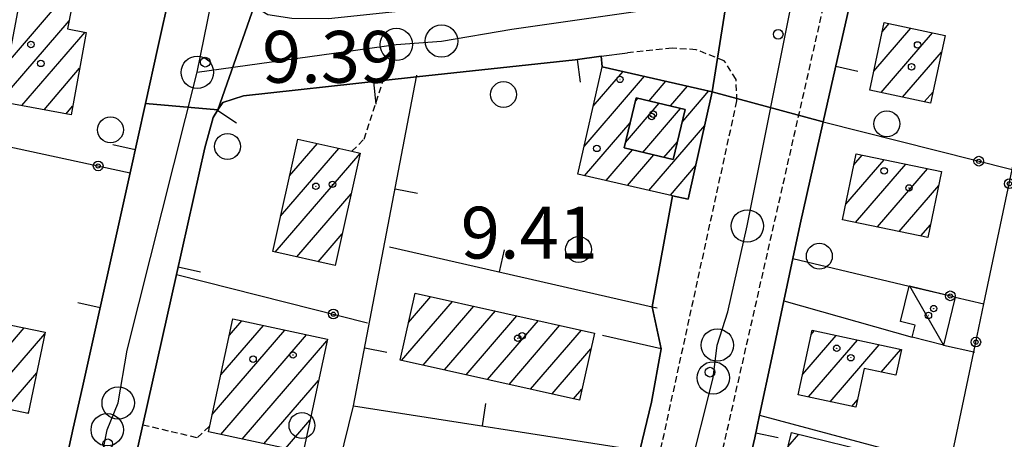
# Model space of a CAD drawing. Extents: x 1734255 to 1738564, y 5039917 to 5043042.
# Drawn here: x 1736738 to 1736890, y 5040775 to 5040839 of the extents above; entities that cross this region are included whole.
import ezdxf

# ---------------------------------------------------------------- set-up
doc = ezdxf.new("R2010")
doc.units = 0
doc.linetypes.add('C', pattern=[10, 5, 5])
doc.linetypes.add('L3', pattern=[1.5, 1, -0.5])
for name, color, linetype in [('11A1', 1, 'C'), ('11D4', 1, 'C'), ('17A1', 1, 'C'), ('17C3', 1, 'C'), ('19A1', 1, 'C'), ('19B2', 1, 'C'), ('1A1', 4, 'C'), ('1AJ36', 1, 'C'), ('1AP41', 7, 'CONTINUOUS'), ('1C3', 1, 'C'), ('1Y25', 4, 'C'), ('297', 7, 'CONTINUOUS'), ('298', 7, 'CONTINUOUS'), ('2L12', 1, 'L3'), ('3A1', 1, 'C'), ('3B2', 1, 'C'), ('5F6', 1, 'C'), ('A2E5', 1, 'C'), ('I2E5', 7, 'CONTINUOUS'), ('N2H8', 2, 'C'), ('N2P16', 2, 'C')]:
    doc.layers.add(name, color=color, linetype=linetype)

# ---------------------------------------------------------------- blocks, each defined once
blk = doc.blocks.new('11D4')
at = {"layer": '11D4'}
for radius in [0.5, 0.01]:
    blk.add_circle((0, 0), radius, dxfattribs=at)
blk = doc.blocks.new('1AJ36')
at = {"layer": '1AJ36'}
for radius in [0.5, 0.01]:
    blk.add_circle((0, 0), radius, dxfattribs=at)
blk = doc.blocks.new('5F6')
at = {"layer": '5F6'}
blk.add_circle((0, 0), 2, dxfattribs=at)
blk = doc.blocks.new('11A1')
at = {"layer": '11A1'}
blk.add_circle((0, 0), 0.75, dxfattribs=at)
blk = doc.blocks.new('N2P16')
at = {"layer": 'N2P16'}
blk.add_circle((0, -0.00928), 2.5, dxfattribs=at)
blk = doc.blocks.new('N2H8')
at = {"layer": 'N2H8'}
blk.add_circle((0, -0.00928), 2.5, dxfattribs=at)
blk = doc.blocks.new('19A1')
at = {"layer": '19A1'}
blk.add_line((0, 0), (0, 3.50512), dxfattribs=at)
blk = doc.blocks.new('19B2')
at = {"layer": '19B2'}
for centre, radius in [((0, 0), 0.75), ((0, -0.02417), 0.32738)]:
    blk.add_circle(centre, radius, dxfattribs=at)

msp = doc.modelspace()

# ---------------------------------------------------------------- linework, layer by layer
at = {"layer": '17A1'}
for p, q in [((1736736.237, 5040832.97283, -3333), (1736743.67781, 5040841.61746, -3333)), ((1736735.14477, 5040827.10581, -3333), (1736745.62933, 5040839.28553, -3333)), ((1736869.98909, 5040831.50538, -3333), (1736875.72493, 5040838.1692, -3333)), ((1736871.28522, 5040837.6093, -3333), (1736872.38028, 5040838.8826, -3333)), ((1736738.32881, 5040826.2069, -3333), (1736748.08913, 5040837.54521, -3333)), ((1736871.10565, 5040828.20341, -3333), (1736879.06959, 5040837.4558, -3333)), ((1736874.44932, 5040827.48993, -3333), (1736880.4491, 5040834.45931, -3333)), ((1736741.74359, 5040825.57496, -3333), (1736747.24977, 5040831.97088, -3333)), ((1736830.1791, 5040830.23084, -3333), (1736831.24832, 5040831.47414, -3333)), ((1736832.39626, 5040828.20861, -3333), (1736834.56069, 5040830.72322, -3333)), ((1736826.62699, 5040826.10514, -3333), (1736830.1791, 5040830.23084, -3333)), ((1736835.26201, 5040826.9399, -3333), (1736837.87206, 5040829.97223, -3333)), ((1736838.5467, 5040826.15683, -3333), (1736841.18351, 5040829.22024, -3333)), ((1736825.21284, 5040819.86303, -3333), (1736832.39626, 5040828.20861, -3333)), ((1736833.13067, 5040826.8506, -3333), (1736833.55791, 5040827.34587, -3333)), ((1736840.35699, 5040823.6619, -3333), (1736844.49587, 5040828.46932, -3333)), ((1736877.79398, 5040826.77652, -3333), (1736879.14006, 5040828.34038, -3333)), ((1736745.15836, 5040824.94302, -3333), (1736746.16861, 5040826.11671, -3333)), ((1736831.61596, 5040820.49165, -3333), (1736836.84153, 5040826.56372, -3333)), ((1736834.27512, 5040818.98185, -3333), (1736840.12622, 5040825.78065, -3333)), ((1736825.29694, 5040815.36263, -3333), (1736832.3448, 5040823.54965, -3333)), ((1736835.23488, 5040813.11194, -3333), (1736843.85303, 5040823.12329, -3333)), ((1736779.69989, 5040815.34477, -3333), (1736783.99647, 5040820.33646, -3333)), ((1736837.56343, 5040818.20406, -3333), (1736839.6356, 5040820.61148, -3333)), ((1736777.49159, 5040803.58085, -3333), (1736790.58791, 5040818.79704, -3333)), ((1736778.31704, 5040809.1401, -3333), (1736787.31614, 5040819.59512, -3333)), ((1736828.6093, 5040814.61171, -3333), (1736832.69368, 5040819.35688, -3333)), ((1736831.92259, 5040813.86186, -3333), (1736835.98206, 5040818.5781, -3333)), ((1736866.92571, 5040817.05707, -3333), (1736868.20629, 5040818.54483, -3333)), ((1736838.54817, 5040812.3621, -3333), (1736842.4425, 5040816.88646, -3333)), ((1736865.67025, 5040810.99932, -3333), (1736871.56564, 5040817.84957, -3333)), ((1736867.18254, 5040808.15818, -3333), (1736874.92605, 5040817.15339, -3333)), ((1736870.54104, 5040807.46085, -3333), (1736878.2854, 5040816.45814, -3333)), ((1736873.90046, 5040806.7646, -3333), (1736880.01819, 5040813.87317, -3333)), ((1736780.81034, 5040802.83843, -3333), (1736789.20698, 5040812.59351, -3333)), ((1736877.25888, 5040806.06827, -3333), (1736878.76373, 5040807.81549, -3333)), ((1736784.12909, 5040802.09601, -3333), (1736787.82605, 5040806.38999, -3333)), ((1736797.01302, 5040786.85159, -3333), (1736804.86063, 5040795.96991, -3333)), ((1736798.09219, 5040792.70561, -3333), (1736801.53912, 5040796.70912, -3333)), ((1736800.33454, 5040786.11239, -3333), (1736808.18223, 5040795.22971, -3333)), ((1736803.65613, 5040785.37218, -3333), (1736811.50374, 5040794.49051, -3333)), ((1736806.97772, 5040784.63198, -3333), (1736814.82533, 5040793.75031, -3333)), ((1736769.07089, 5040784.62005, -3333), (1736775.64354, 5040792.25605, -3333)), ((1736770.39278, 5040790.75497, -3333), (1736772.30349, 5040792.97481, -3333)), ((1736810.29824, 5040783.8927, -3333), (1736818.14785, 5040793.01118, -3333)), ((1736813.61983, 5040783.1525, -3333), (1736821.46944, 5040792.27097, -3333)), ((1736727.0272, 5040778.32671, -3333), (1736738.69178, 5040791.87735, -3333)), ((1736732.48924, 5040780.07325, -3333), (1736741.87306, 5040790.97523, -3333)), ((1736767.74801, 5040778.48506, -3333), (1736778.98258, 5040791.53721, -3333)), ((1736769.04817, 5040775.39639, -3333), (1736782.32262, 5040790.81845, -3333)), ((1736816.94142, 5040782.4123, -3333), (1736824.79096, 5040791.53177, -3333)), ((1736859.00025, 5040784.7386, -3333), (1736864.15116, 5040790.72285, -3333)), ((1736860.32582, 5040790.87781, -3333), (1736860.81665, 5040791.44805, -3333)), ((1736772.38913, 5040774.6787, -3333), (1736785.47899, 5040789.88738, -3333)), ((1736859.91937, 5040781.20725, -3333), (1736867.48467, 5040789.99758, -3333)), ((1736863.25196, 5040780.4809, -3333), (1736870.81918, 5040789.27239, -3333)), ((1736820.26294, 5040781.6731, -3333), (1736826.26357, 5040788.64454, -3333)), ((1736871.134, 5040785.03896, -3333), (1736874.15277, 5040788.54612, -3333)), ((1736735.84773, 5040779.37592, -3333), (1736740.61199, 5040784.91205, -3333)), ((1736775.7291, 5040773.96093, -3333), (1736784.16172, 5040783.75782, -3333)), ((1736823.58453, 5040780.93289, -3333), (1736824.87072, 5040782.42608, -3333)), ((1736866.58463, 5040779.75356, -3333), (1736867.47033, 5040780.78256, -3333)), ((1736739.20615, 5040778.67959, -3333), (1736739.351, 5040778.84788, -3333)), ((1736779.07006, 5040773.24324, -3333), (1736782.84445, 5040777.62826, -3333)), ((1736856.71659, 5040773.51256, -3333), (1736858.39581, 5040775.46237, -3333))]:
    msp.add_line(p, q, dxfattribs=at)
at = {"layer": '17C3'}
msp.add_line((1736875.49607, 5040798.38808, -3333), (1736880.74929, 5040789.23033, -3333), dxfattribs=at)
at = {"layer": '1A1'}
for points in [[(1736735.089, 5040826.8058, 16.96), (1736738.03909, 5040842.66059, 16.96), (1736745.9841, 5040841.19138, 16.96), (1736745.39657, 5040838.04066, 16.96), (1736748.27314, 5040837.51185, 16.96), (1736745.92612, 5040824.80091, 16.96), (1736735.089, 5040826.8058, 16.96)], [(1736869.36705, 5040828.5747, 15.28), (1736871.59147, 5040839.05121, 15.28), (1736881.00171, 5040837.04483, 15.28), (1736878.7611, 5040826.57012, 15.28), (1736869.36705, 5040828.5747, 15.28)], [(1736828.0104, 5040832.20857, 20.28), (1736845.03351, 5040828.3471, 20.28), (1736841.27836, 5040811.73909, 20.28), (1736838.88687, 5040812.28515, 20.28), (1736824.24727, 5040815.59997, 20.28), (1736828.0104, 5040832.20857, 20.28)], [(1736833.26584, 5040827.41628, 23.16), (1736840.81954, 5040825.61492, 23.16), (1736838.98664, 5040817.86632, 23.16), (1736831.41758, 5040819.6585, 23.16), (1736833.26584, 5040827.41628, 23.16)], [(1736777.09793, 5040803.66872, 17.5), (1736780.96336, 5040821.01402, 17.5), (1736789.30486, 5040819.15128, 17.5), (1736790.60363, 5040818.86841, 17.5), (1736786.73908, 5040801.51114, 17.5), (1736777.09793, 5040803.66872, 17.5)], [(1736865.16768, 5040808.57599, 16.83), (1736867.27426, 5040818.73782, 16.83), (1736880.46118, 5040816.00724, 16.83), (1736878.3539, 5040805.84135, 16.83), (1736865.16768, 5040808.57599, 16.83)], [(1736796.79576, 5040786.90051, 18.91), (1736799.10789, 5040797.2502, 18.91), (1736826.81019, 5040791.0822, 18.91), (1736824.49015, 5040780.73091, 18.91), (1736796.79576, 5040786.90051, 18.91)], [(1736724.01955, 5040778.95904, 16.3), (1736726.7951, 5040792.12122, 16.3), (1736736.20449, 5040790.1258, 16.3), (1736736.6606, 5040792.29896, 16.3), (1736741.92179, 5040791.20852, 16.3), (1736739.3111, 5040778.65736, 16.3), (1736731.67942, 5040780.24129, 16.3), (1736731.09552, 5040777.47091, 16.3), (1736724.01955, 5040778.95904, 16.3)], [(1736785.53126, 5040790.12695, 17.68), (1736781.77709, 5040772.66162, 17.68), (1736767.1738, 5040775.79965, 17.68), (1736767.37581, 5040776.75842, 17.68), (1736770.93465, 5040793.26949, 17.68), (1736785.53126, 5040790.12695, 17.68)], [(1736874.25159, 5040788.52544, 16.83), (1736873.3818, 5040784.55033, 16.83), (1736868.51615, 5040785.6082, 16.83), (1736867.21772, 5040779.61542, 16.83), (1736858.31265, 5040781.55833, 16.83), (1736860.46599, 5040791.52409, 16.83), (1736874.25159, 5040788.52544, 16.83)], [(1736855.03585, 5040766.6117, 16.36), (1736857.25986, 5040775.74038, 16.36), (1736871.12211, 5040772.34733, 16.36), (1736868.88344, 5040763.21354, 16.36), (1736863.90324, 5040764.43532, 16.36), (1736855.03585, 5040766.6117, 16.36)]]:
    msp.add_polyline3d(points, close=True, dxfattribs=at)
at = {"layer": '1AP41'}
for points in [[(1736895.79846, 5040672.09049, 9.56), (1736884.99758, 5040674.45512, 9.606), (1736889.05438, 5040693.00912, 9.832), (1736886.41254, 5040693.6578, 9.8), (1736878.04657, 5040695.63304, 9.698), (1736864.29467, 5040698.90499, 9.621), (1736854.22855, 5040701.30054, 9.665), (1736845.58971, 5040703.35764, 9.747), (1736840.03761, 5040704.67702, 9.756), (1736834.48644, 5040705.99748, 9.765), (1736836.57437, 5040711.59806, 9.747), (1736839.03188, 5040722.51119, 9.741), (1736840.25978, 5040730.18343, 9.751), (1736843.99639, 5040745.68593, 9.745), (1736846.07962, 5040751.34934, 9.729), (1736851.60462, 5040774.88694, 9.724), (1736852.34506, 5040778.39307, 9.725), (1736854.22126, 5040787.23799, 9.73), (1736856.09188, 5040796.05041, 9.738), (1736857.48182, 5040802.60259, 9.745), (1736858.59675, 5040807.91175, 9.75), (1736862.17177, 5040823.68396, 9.765), (1736864.64253, 5040834.59407, 9.767), (1736867.11229, 5040845.50411, 9.769)], [(1736761.23291, 5040843.76562, 9.619), (1736759.31922, 5040835.15356, 9.578), (1736757.40654, 5040826.54157, 9.536), (1736755.04249, 5040815.82699, 9.643), (1736747.69528, 5040782.73654, 9.731), (1736746.27453, 5040776.38162, 9.457), (1736744.02332, 5040766.26314, 9.875), (1736741.90392, 5040756.68802, 10.27), (1736731.24193, 5040708.72936, 9.68)], [(1736756.2542, 5040773.46617, 9.89), (1736757.01491, 5040776.91565, 9.89), (1736762.22738, 5040800.12699, 9.66), (1736766.60128, 5040819.66942, 9.491), (1736767.86335, 5040824.36582, 9.442), (1736768.63075, 5040825.52836, 9.442), (1736768.63075, 5040825.52836, 9.442), (1736769.39663, 5040826.69781, 9.446), (1736772.58675, 5040827.72779, 9.487), (1736794.17674, 5040830.05656, 9.64), (1736799.30606, 5040830.62094, 9.744), (1736823.84156, 5040833.26844, 10.296), (1736827.87428, 5040833.81293, 10.408), (1736828.0104, 5040832.20857, 10.328), (1736845.03351, 5040828.3471, 10.241), (1736841.27836, 5040811.73909, 10.243), (1736838.88687, 5040812.28515, 10.195), (1736835.72071, 5040795.13658, 10.093), (1736837.11656, 5040788.62542, 10.109), (1736835.63867, 5040780.42102, 10.116), (1736833.84089, 5040772.92676, 10.089)]]:
    msp.add_polyline3d(points, dxfattribs=at)
at = {"layer": '1C3'}
msp.add_polyline3d([(1736882.57665, 5040796.63756, 12.358), (1736880.74929, 5040789.23033, 12.358), (1736875.92816, 5040790.41688, 12.358), (1736876.38462, 5040792.27718, 12.358), (1736874.1405, 5040792.83729, 12.358), (1736875.47684, 5040798.32347, 12.358), (1736875.49607, 5040798.38808, 12.358), (1736882.29669, 5040796.70686, 12.358), (1736882.57665, 5040796.63756, 12.358)], close=True, dxfattribs=at)
at = {"layer": '1Y25'}
msp.add_polyline3d([(1736833.26584, 5040827.41628, 20.28), (1736831.41758, 5040819.6585, 20.28), (1736838.98664, 5040817.86632, 20.28), (1736840.81954, 5040825.61492, 20.28), (1736833.26584, 5040827.41628, 20.28)], close=True, dxfattribs=at)
at = {"layer": '297'}
for points in [[(1736848.39443, 5040849.80735, 10.416), (1736866.85716, 5040845.56324, 9.772), (1736867.11229, 5040845.50411, 9.769), (1736864.64253, 5040834.59407, 9.767), (1736862.17177, 5040823.68396, 9.765), (1736861.97209, 5040823.73921, 9.767), (1736845.03351, 5040828.3471, 10.241), (1736848.39443, 5040849.80735, 10.416), (1736848.39443, 5040849.80735, 10.416)], [(1736761.23291, 5040843.76562, 9.619), (1736774.23099, 5040841.56144, 10.32), (1736768.63075, 5040825.52836, 9.442), (1736757.40654, 5040826.54157, 9.536), (1736759.31922, 5040835.15356, 9.578), (1736761.23291, 5040843.76562, 9.619), (1736761.23291, 5040843.76562, 9.619)]]:
    msp.add_polyline3d(points, close=True, dxfattribs=at)
at = {"layer": '298'}
for points in [[(1736848.39443, 5040849.80735, 10.416), (1736845.03351, 5040828.3471, 10.241), (1736828.0104, 5040832.20857, 10.328), (1736827.87428, 5040833.81293, 10.408), (1736823.84156, 5040833.26844, 10.296), (1736799.30606, 5040830.62094, 9.744), (1736794.17674, 5040830.05656, 9.64), (1736772.58675, 5040827.72779, 9.487), (1736769.39663, 5040826.69781, 9.446), (1736768.63075, 5040825.52836, 9.442), (1736774.23099, 5040841.56144, 10.32), (1736776.33451, 5040840.25374, 10.28), (1736780.05048, 5040839.69749, 10.22), (1736785.68689, 5040839.64999, 10.14), (1736805.82853, 5040841.76809, 10.36), (1736832.61248, 5040843.4627, 10.045), (1736839.65346, 5040844.96138, 10.134), (1736844.89511, 5040846.83884, 10.362), (1736848.0012, 5040848.8844, 10.5), (1736848.39443, 5040849.80735, 10.416), (1736848.39443, 5040849.80735, 10.416)], [(1736757.40654, 5040826.54157, 9.536), (1736768.63075, 5040825.52836, 9.442), (1736767.86335, 5040824.36582, 9.442), (1736766.60128, 5040819.66942, 9.491), (1736762.22738, 5040800.12699, 9.66), (1736757.01491, 5040776.91565, 9.89), (1736756.2542, 5040773.46617, 9.89), (1736754.67471, 5040766.41846, 10.429), (1736751.89318, 5040753.44336, 11.433), (1736751.68427, 5040752.45599, 11.51), (1736750.30349, 5040745.99576, 11.207), (1736741.47379, 5040704.64143, 9.37), (1736731.24193, 5040708.72936, 9.68), (1736741.90392, 5040756.68802, 10.27), (1736744.02332, 5040766.26314, 9.875), (1736746.27453, 5040776.38162, 9.457), (1736747.69528, 5040782.73654, 9.731), (1736755.04249, 5040815.82699, 9.643), (1736757.40654, 5040826.54157, 9.536), (1736757.40654, 5040826.54157, 9.536)]]:
    msp.add_polyline3d(points, close=True, dxfattribs=at)
msp.add_polyline3d([(1736833.84089, 5040772.92676, 10.089), (1736835.63867, 5040780.42102, 10.116), (1736837.11656, 5040788.62542, 10.109), (1736835.72071, 5040795.13658, 10.093), (1736838.88687, 5040812.28515, 10.195), (1736841.27836, 5040811.73909, 10.243), (1736845.03351, 5040828.3471, 10.241), (1736845.03351, 5040828.3471, 10.241), (1736845.03351, 5040828.3471, 10.241), (1736861.97209, 5040823.73921, 9.767), (1736862.17177, 5040823.68396, 9.765), (1736858.59675, 5040807.91175, 9.75), (1736857.48182, 5040802.60259, 9.745), (1736856.09188, 5040796.05041, 9.738), (1736854.22126, 5040787.23799, 9.73), (1736852.34506, 5040778.39307, 9.725), (1736852.34506, 5040778.39307, 9.725), (1736851.60462, 5040774.88694, 9.724), (1736846.07962, 5040751.34934, 9.729)], dxfattribs=at)
at = {"layer": '2L12'}
for points in [[(1736914.02542, 5040660.53115, 9.53), (1736880.29695, 5040667.54588, 9.54), (1736842.77062, 5040676.53273, 9.55), (1736837.73778, 5040678.1497, 9.58), (1736834.29666, 5040680.05828, 9.64), (1736831.10273, 5040682.73747, 9.66), (1736829.39041, 5040685.94672, 9.66), (1736828.58124, 5040688.90667, 9.68), (1736828.5684, 5040692.7365, 9.74), (1736829.37669, 5040697.11815, 9.82), (1736862.11163, 5040841.03634, 9.81)], [(1736798.22278, 5040689.00039, 9.85), (1736803.497, 5040687.72239, 10.06), (1736808.44483, 5040687.34857, 10.06), (1736812.64186, 5040688.01566, 10.07), (1736815.85642, 5040690.17964, 10.07), (1736818.43836, 5040693.37332, 10.08), (1736820.11426, 5040696.82811, 10.14), (1736822.67183, 5040707.24831, 10.19), (1736848.8423, 5040826.97949, 10.43), (1736848.70642, 5040830.25557, 10.43), (1736846.87797, 5040833.12721, 10.35), (1736842.51904, 5040834.83772, 10.22), (1736838.81271, 5040835.05073, 10.06), (1736831.90032, 5040834.3529, 10.52)], [(1736789.30486, 5040819.15128, 9.78), (1736791.23215, 5040821.04244, 9.78), (1736794.17674, 5040830.05656, 9.64)], [(1736757.01491, 5040776.91565, 9.89), (1736765.46015, 5040774.9263, 9.97), (1736767.37581, 5040776.75842, 9.88)]]:
    msp.add_polyline3d(points, dxfattribs=at)
at = {"layer": '3A1'}
for points in [[(1736858.59675, 5040807.91175, 9.75), (1736862.17177, 5040823.68396, 9.765), (1736864.64253, 5040834.59407, 9.767), (1736867.11229, 5040845.50411, 9.769), (1736879.67563, 5040900.92578, 10.28)], [(1736746.27453, 5040776.38162, 9.457), (1736744.02332, 5040766.26314, 9.875), (1736721.72915, 5040770.62365, 9.574), (1736715.45628, 5040771.84596, 9.397), (1736725.6743, 5040822.17216, 9.66), (1736731.43092, 5040850.56067, 10.03), (1736737.57924, 5040880.84375, 9.343), (1736737.57924, 5040880.84375, 9.343)], [(1736747.69528, 5040782.73654, 9.731), (1736755.04249, 5040815.82699, 9.643), (1736757.40654, 5040826.54157, 9.536), (1736759.31922, 5040835.15356, 9.578), (1736761.23291, 5040843.76562, 9.619), (1736766.66107, 5040868.18144, 9.645)], [(1736799.30606, 5040830.62094, 9.744), (1736823.84156, 5040833.26844, 10.296), (1736827.87428, 5040833.81293, 10.408), (1736831.90032, 5040834.3529, 10.52)], [(1736779.798, 5040740.16043, 9.66), (1736783.1704, 5040753.82958, 9.66), (1736789.59116, 5040779.84298, 9.66), (1736799.30606, 5040830.62094, 9.744), (1736799.36936, 5040830.92753, 9.76)], [(1736757.01491, 5040776.91565, 9.89), (1736762.22738, 5040800.12699, 9.66), (1736766.60128, 5040819.66942, 9.491), (1736767.86335, 5040824.36582, 9.442), (1736768.63075, 5040825.52836, 9.442), (1736769.39663, 5040826.69781, 9.446), (1736772.58675, 5040827.72779, 9.487), (1736794.17674, 5040830.05656, 9.64)], [(1736795.15738, 5040804.39751, 9.66), (1736835.72071, 5040795.13658, 10.093), (1736836.50136, 5040794.95633, 10.108)], [(1736854.22126, 5040787.23799, 9.73), (1736856.09188, 5040796.05041, 9.738), (1736857.48182, 5040802.60259, 9.745)], [(1736789.59116, 5040779.84298, 9.66), (1736833.84089, 5040772.92676, 10.089), (1736835.63867, 5040780.42102, 10.116), (1736837.11656, 5040788.62542, 10.109), (1736828.03779, 5040790.69171, 9.927)], [(1736846.07962, 5040751.34934, 9.729), (1736851.60462, 5040774.88694, 9.724), (1736852.34506, 5040778.39307, 9.725)]]:
    msp.add_polyline3d(points, dxfattribs=at)
at = {"layer": '3B2'}
for p, q in [((1736835.72071, 5040795.13658, 10.093), (1736838.88687, 5040812.28515, 10.195)), ((1736762.22738, 5040800.12699, 9.66), (1736791.75621, 5040792.6807, 9.66)), ((1736856.09188, 5040796.05041, 9.738), (1736875.92816, 5040790.41688, 9.677))]:
    msp.add_line(p, q, dxfattribs=at)
for points in [[(1736852.34506, 5040778.39307, 9.725), (1736881.71892, 5040770.51197, 9.835), (1736885.44282, 5040788.1676, 9.707), (1736887.0105, 5040795.58749, 9.693), (1736891.38236, 5040816.32316, 9.66), (1736896.14058, 5040838.89081, 8.796), (1736913.90898, 5040923.06294, 9.56)], [(1736861.97209, 5040823.73921, 9.767), (1736862.17177, 5040823.68396, 9.765), (1736891.38236, 5040816.32316, 9.66)], [(1736725.6743, 5040822.17216, 9.66), (1736755.04249, 5040815.82699, 9.643), (1736755.04249, 5040815.82699, 9.643)], [(1736857.48182, 5040802.60259, 9.745), (1736875.47684, 5040798.32347, 9.673), (1736882.29669, 5040796.70686, 9.685), (1736882.57665, 5040796.63756, 9.685), (1736887.0105, 5040795.58749, 9.693)], [(1736880.74929, 5040789.23033, 9.685), (1736885.44282, 5040788.1676, 9.707), (1736885.55453, 5040788.14889, 9.707)]]:
    msp.add_polyline3d(points, dxfattribs=at)
at = {"layer": 'A2E5', "flags": 128}
for points in [[(1736765.42966, 5040831.34485), (1736773.48861, 5040871.05807), (1736783.24349, 5040914.90952), (1736783.09422, 5040916.904), (1736791.30241, 5040954.62277), (1736797.19056, 5040983.1425), (1736799.43594, 5040993.33878), (1736806.17205, 5041023.92763)], [(1736765.42966, 5040831.34485), (1736796.19477, 5040835.65292), (1736803.17544, 5040836.17535), (1736814.07042, 5040837.99354), (1736857.72502, 5040844.26908)], [(1736821.94786, 5040679.13413), (1736823.27066, 5040688.25854), (1736828.68409, 5040709.72296), (1736832.40155, 5040727.04916), (1736837.6657, 5040750.50807), (1736841.30853, 5040768.83152), (1736845.17525, 5040784.16325), (1736845.79933, 5040789.22408), (1736847.42065, 5040794.35953), (1736850.43939, 5040807.62216), (1736857.72502, 5040844.26908)], [(1736735.31688, 5040697.72148), (1736746.39463, 5040750.69729), (1736751.50951, 5040776.15065), (1736753.20546, 5040780.28886), (1736754.60288, 5040788.41602), (1736765.42966, 5040831.34485)]]:
    msp.add_lwpolyline(points, dxfattribs=at)
at = {"layer": 'I2E5'}
for points in [[(1736862.17177, 5040823.68396, 9.765), (1736864.64253, 5040834.59407, 9.767), (1736867.11229, 5040845.50411, 9.769)], [(1736757.40654, 5040826.54157, 9.536), (1736759.31922, 5040835.15356, 9.578), (1736761.23291, 5040843.76562, 9.619)], [(1736768.63075, 5040825.52836, 9.442), (1736769.39663, 5040826.69781, 9.446), (1736772.58675, 5040827.72779, 9.487), (1736794.17674, 5040830.05656, 9.64), (1736799.30606, 5040830.62094, 9.744), (1736823.84156, 5040833.26844, 10.296), (1736827.87428, 5040833.81293, 10.408), (1736828.0104, 5040832.20857, 10.328), (1736845.03351, 5040828.3471, 10.241)], [(1736818.89803, 5040708.47013, 10.026), (1736822.6147, 5040725.08327, 9.937), (1736823.91604, 5040729.8849, 9.965), (1736826.68301, 5040741.90223, 10), (1736827.62989, 5040744.95449, 10.026), (1736829.22861, 5040752.28142, 10.04), (1736827.82114, 5040753.29324, 9.924), (1736830.46822, 5040763.97787, 9.968), (1736833.84089, 5040772.92676, 10.089), (1736835.63867, 5040780.42102, 10.116), (1736837.11656, 5040788.62542, 10.109), (1736835.72071, 5040795.13658, 10.093), (1736838.88687, 5040812.28515, 10.195), (1736841.27836, 5040811.73909, 10.243), (1736845.03351, 5040828.3471, 10.241)], [(1736731.24193, 5040708.72936, 9.68), (1736741.90392, 5040756.68802, 10.27), (1736744.02332, 5040766.26314, 9.875), (1736746.27453, 5040776.38162, 9.457), (1736747.69528, 5040782.73654, 9.731), (1736755.04249, 5040815.82699, 9.643), (1736757.40654, 5040826.54157, 9.536)], [(1736741.47379, 5040704.64143, 9.37), (1736750.30349, 5040745.99576, 11.207), (1736751.68427, 5040752.45599, 11.51), (1736751.89318, 5040753.44336, 11.433), (1736754.67471, 5040766.41846, 10.429), (1736756.2542, 5040773.46617, 9.89), (1736757.01491, 5040776.91565, 9.89), (1736762.22738, 5040800.12699, 9.66), (1736766.60128, 5040819.66942, 9.491), (1736767.86335, 5040824.36582, 9.442), (1736768.63075, 5040825.52836, 9.442)], [(1736834.48644, 5040705.99748, 9.765), (1736836.57437, 5040711.59806, 9.747), (1736839.03188, 5040722.51119, 9.741), (1736840.25978, 5040730.18343, 9.751), (1736843.99639, 5040745.68593, 9.745), (1736846.07962, 5040751.34934, 9.729), (1736851.60462, 5040774.88694, 9.724), (1736852.34506, 5040778.39307, 9.725), (1736854.22126, 5040787.23799, 9.73), (1736856.09188, 5040796.05041, 9.738), (1736857.48182, 5040802.60259, 9.745), (1736858.59675, 5040807.91175, 9.75), (1736862.17177, 5040823.68396, 9.765)]]:
    msp.add_polyline3d(points, dxfattribs=at)

# ---------------------------------------------------------------- block references
at = {"layer": '11A1'}
for p in [(1736855.21287, 5040837.22175, 9.47), (1736766.67527, 5040832.91121, 9.39), (1736844.6865, 5040785.03925, 9.41), (1736751.6024, 5040773.97144, 9.36)]:
    msp.add_blockref('11A1', p, dxfattribs=at)
at = {"layer": '11D4'}
for p in [(1736739.72554, 5040835.62965, 16.96), (1736875.83357, 5040832.18846, 15.28), (1736830.76542, 5040830.24865, 20.28), (1736835.66004, 5040824.51578, 23.16), (1736786.32642, 5040814.04664, 17.5), (1736875.43126, 5040813.48476, 16.83), (1736878.42467, 5040793.80072, 12.358), (1736815.6559, 5040790.63853, 18.91), (1736780.22954, 5040787.68542, 17.68), (1736866.43323, 5040787.27044, 16.83)]:
    msp.add_blockref('11D4', p, dxfattribs=at)
at = {"layer": '19A1'}
for p, rotation in [((1736824.16126, 5040833.31142, -3333), 187.6900000000001), ((1736864.12173, 5040832.29373, -3333), 257.2400000000001), ((1736792.6507, 5040829.89222, -3333), 186.15), ((1736768.59205, 5040825.46931, -3333), 236.58), ((1736755.82441, 5040819.36831, -3333), 77.55999999999999), ((1736796.00462, 5040813.36398, -3333), 259.17), ((1736812.1283, 5040800.5231, -3333), 347.14), ((1736762.49091, 5040801.30898, -3333), 257.3800000000001), ((1736750.40967, 5040794.96051, -3333), 77.48), ((1736791.30693, 5040788.80827, -3333), 259.17), ((1736809.48933, 5040776.73218, -3333), 351.12), ((1736851.77496, 5040775.69292, -3333), 258.07)]:
    msp.add_blockref('19A1', p, dxfattribs=dict(at, rotation=rotation))
at = {"layer": '19B2'}
for p, rotation in [((1736886.21364, 5040817.62509, -3333), 345.86), ((1736750.11106, 5040816.89297, -3333), 347.8099999999999), ((1736890.92186, 5040814.14165, -3333), 78.1), ((1736881.8056, 5040796.82354, -3333), 346.66), ((1736786.46875, 5040794.01486, -3333), 345.85), ((1736885.76195, 5040789.67867, -3333), 78.07)]:
    msp.add_blockref('19B2', p, dxfattribs=dict(at, rotation=rotation))
at = {"layer": '1AJ36'}
for p in [(1736876.75545, 5040835.5748, 9.66), (1736741.25923, 5040832.71691, 9.66), (1736835.88397, 5040824.8735, 9.66), (1736827.18359, 5040819.59234, 9.66), (1736871.58413, 5040816.11507, 9.66), (1736783.77196, 5040813.74214, 9.66), (1736879.23977, 5040794.8485, 9.786), (1736814.95479, 5040790.26515, 9.66), (1736864.25585, 5040788.72103, 9.66), (1736774.05621, 5040787.05495, 9.66)]:
    msp.add_blockref('1AJ36', p, dxfattribs=at)
at = {"layer": '5F6'}
for p in [(1736812.75664, 5040827.91813, 13.68), (1736752.01598, 5040822.4598, 12.29), (1736872.01176, 5040823.38546, 11), (1736770.10995, 5040819.89991, 13.51), (1736824.36373, 5040803.99398, 13.63), (1736861.56929, 5040802.95161, 11), (1736781.60813, 5040776.80869, 11.96)]:
    msp.add_blockref('5F6', p, dxfattribs=at)
at = {"layer": 'N2H8'}
msp.add_blockref('N2H8', (1736765.42966, 5040831.34485), dxfattribs=at)
at = {"layer": 'N2P16'}
for p in [(1736796.19477, 5040835.65292), (1736803.17544, 5040836.17535), (1736850.43939, 5040807.62216), (1736845.79933, 5040789.22408), (1736845.17525, 5040784.16325), (1736753.20546, 5040780.28886), (1736751.50951, 5040776.15065)]:
    msp.add_blockref('N2P16', p, dxfattribs=at)

# ---------------------------------------------------------------- texts
at = {"layer": '11A1'}
for s, p in [('9.39                                   ', (1736775.44494, 5040829.73574)), ('9.41                                   ', (1736806.15168, 5040802.58388))]:
    msp.add_text(s, height=8, dxfattribs=at).set_placement(p)

doc.saveas('drawing.dxf')
